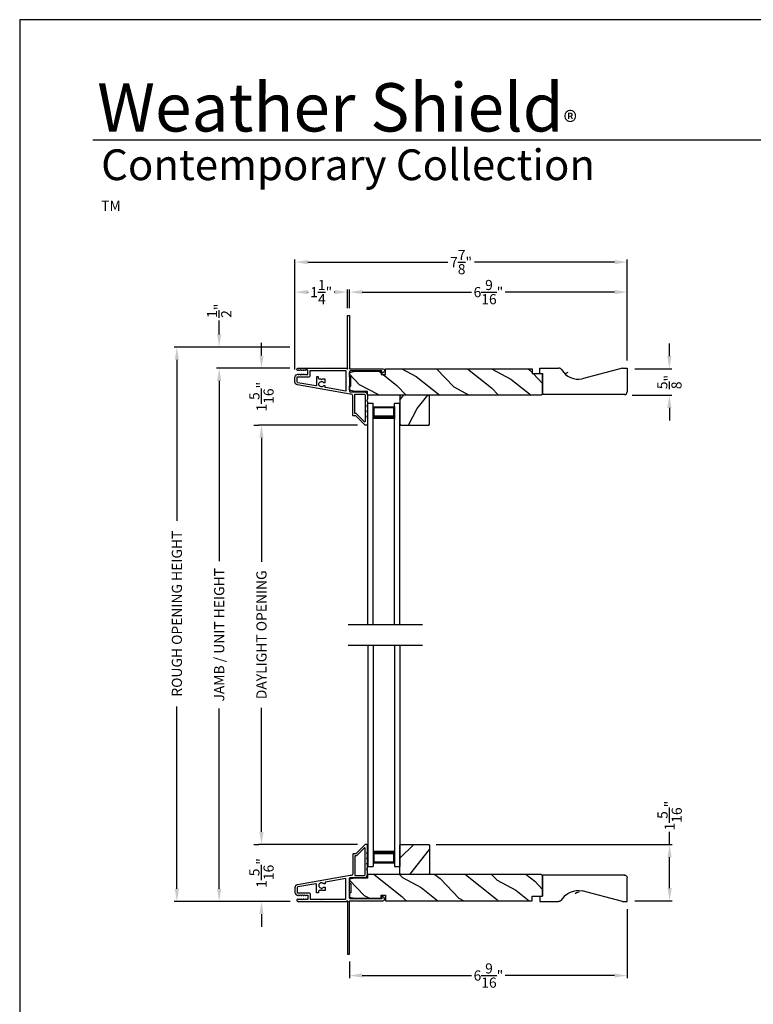
# Model space of a CAD drawing. Extents: x 34 to 136, y -200 to -156.
# Drawn here: x 68 to 85, y -179 to -156 of the extents above; entities that cross this region are included whole.
import ezdxf

# ---------------------------------------------------------------- set-up
doc = ezdxf.new("R2010")
doc.units = 0
doc.header["$LTSCALE"] = 2
doc.header["$MEASUREMENT"] = 0
doc.header["$PDMODE"] = 3
doc.layers.get('0').update_dxf_attribs({"linetype": 'CONTINUOUS'})
doc.layers.get('DEFPOINTS').update_dxf_attribs({"color": 3, "linetype": 'CONTINUOUS'})
doc.layers.add('Dim', color=7, linetype='CONTINUOUS')
doc.styles.add('Arial', font='arial.ttf')
doc.styles.get("Standard").update_dxf_attribs({"font": 'arial.ttf'})
doc.dimstyles.get("Standard").update_dxf_attribs({"dimtxt": 0.24, "dimasz": 0.3, "dimexe": 0.0625, "dimexo": 0.18, "dimgap": 0.09, "dimtad": 0, "dimdec": 4, "dimzin": 0, "dimdsep": 46, "dimlunit": 4, "dimtxsty": 'Standard', "dimcen": 0, "dimadec": 5, "dimazin": 0, "dimtfac": 1, "dimtdec": 4, "dimtofl": 0, "dimtmove": 0, "dimatfit": 3, "dimfxl": 1, "dimtolj": 1, "dimtzin": 0, "dimarcsym": 0})
pattern_1 = [(331.8699, (32.92465, -38.77807), (-3.08047044, 1.8736867), [0.5, -4.5]), (321.5651, (32.94297, -38.1075), (1.3289269, -0.4836882), [1.118034, -1.118034]), (313.4349, (33.39613, -37.8962), (1.75154305, -1.3899984), [0.632456, -2.529822])]
pattern_2 = [(61.8699, (34.0601, -39.79333), (-1.8736867, -3.08047044), [0.5, -4.5]), (51.5651, (33.38953, -39.775), (0.4836882, 1.3289269), [1.118034, -1.118034]), (43.4349, (33.17822, -39.32186), (1.3899984, 1.75154305), [0.632456, -2.529822])]

# ---------------------------------------------------------------- blocks, each defined once
blk = doc.blocks.new('*D218')
at = {"layer": 'DEFPOINTS', "color": 0, "transparency": 16777216}
for p in [(72.715, -163.945), (74.568, -163.945), (74.568, -176.548)]:
    blk.add_point(p, dxfattribs=at)
at = {"layer": 'Dim', "color": 0, "lineweight": -2, "transparency": 16777216}
for p, q in [((74.388, -163.945), (72.652, -163.945)), ((72.715, -164.245), (72.715, -168.506)), ((72.715, -176.248), (72.715, -171.986)), ((74.388, -176.548), (72.652, -176.548))]:
    blk.add_line(p, q, dxfattribs=at)
at = {"layer": 'Dim', "color": 0, "transparency": 16777216}
for points in [[(72.665, -164.245), (72.765, -164.245), (72.715, -163.945)], [(72.665, -176.248), (72.765, -176.248), (72.715, -176.548)]]:
    blk.add_solid(points, dxfattribs=at)
at = {"layer": 'Dim', "color": 0, "transparency": 16777216, "insert": (72.715, -170.246), "char_height": 0.24, "attachment_point": 5, "rotation": 90}
blk.add_mtext('\\A1;JAMB / UNIT HEIGHT', dxfattribs=at)
blk = doc.blocks.new('*D219')
at = {"layer": 'DEFPOINTS', "color": 0, "transparency": 16777216}
for p in [(72.715, -163.445), (74.568, -163.445), (74.568, -163.945)]:
    blk.add_point(p, dxfattribs=at)
at = {"layer": 'Dim', "color": 0, "lineweight": -2, "transparency": 16777216}
for p, q in [((72.715, -163.145), (72.715, -162.814)), ((74.388, -163.445), (72.652, -163.445)), ((74.388, -163.945), (72.652, -163.945)), ((72.715, -164.245), (72.715, -164.545))]:
    blk.add_line(p, q, dxfattribs=at)
at = {"layer": 'Dim', "color": 0, "transparency": 16777216}
for points in [[(72.665, -163.145), (72.765, -163.145), (72.715, -163.445)], [(72.665, -164.245), (72.765, -164.245), (72.715, -163.945)]]:
    blk.add_solid(points, dxfattribs=at)
at = {"layer": 'Dim', "color": 0, "transparency": 16777216, "insert": (72.715, -162.585), "char_height": 0.24, "attachment_point": 5, "rotation": 90}
blk.add_mtext('\\A1;{\\H1.000000x;\\S1/2;}"', dxfattribs=at)
blk = doc.blocks.new('*D220')
at = {"layer": 'DEFPOINTS', "color": 0, "transparency": 16777216}
for p in [(71.715, -163.445), (74.568, -163.445), (74.568, -176.548)]:
    blk.add_point(p, dxfattribs=at)
at = {"layer": 'Dim', "color": 0, "lineweight": -2, "transparency": 16777216}
for p, q in [((74.388, -163.445), (71.652, -163.445)), ((71.715, -163.745), (71.715, -167.549)), ((71.715, -176.248), (71.715, -171.943)), ((74.388, -176.548), (71.652, -176.548))]:
    blk.add_line(p, q, dxfattribs=at)
at = {"layer": 'Dim', "color": 0, "transparency": 16777216}
for points in [[(71.665, -163.745), (71.765, -163.745), (71.715, -163.445)], [(71.665, -176.248), (71.765, -176.248), (71.715, -176.548)]]:
    blk.add_solid(points, dxfattribs=at)
at = {"layer": 'Dim', "color": 0, "transparency": 16777216, "insert": (71.715, -169.746), "char_height": 0.24, "attachment_point": 5, "rotation": 90}
blk.add_mtext('\\A1;ROUGH OPENING HEIGHT', dxfattribs=at)
blk = doc.blocks.new('*D221')
at = {"layer": 'DEFPOINTS', "color": 0, "transparency": 16777216}
for p in [(74.568, -163.945), (73.715, -165.288), (76.163, -165.288)]:
    blk.add_point(p, dxfattribs=at)
at = {"layer": 'Dim', "color": 0, "lineweight": -2, "transparency": 16777216}
for p, q in [((73.715, -163.645), (73.715, -163.345)), ((74.388, -163.945), (73.652, -163.945)), ((75.983, -165.288), (73.652, -165.288)), ((73.715, -165.588), (73.715, -165.888))]:
    blk.add_line(p, q, dxfattribs=at)
at = {"layer": 'Dim', "color": 0, "transparency": 16777216}
for points in [[(73.665, -163.645), (73.765, -163.645), (73.715, -163.945)], [(73.665, -165.588), (73.765, -165.588), (73.715, -165.288)]]:
    blk.add_solid(points, dxfattribs=at)
at = {"layer": 'Dim', "color": 0, "transparency": 16777216, "insert": (73.715, -164.617), "char_height": 0.24, "attachment_point": 5, "rotation": 90}
blk.add_mtext('\\A1;1{\\H1.000000x;\\S5/16;}"', dxfattribs=at)
blk = doc.blocks.new('*D222')
at = {"layer": 'DEFPOINTS', "color": 0, "transparency": 16777216}
for p in [(73.715, -175.205), (76.163, -175.205), (74.571, -176.548)]:
    blk.add_point(p, dxfattribs=at)
at = {"layer": 'Dim', "color": 0, "lineweight": -2, "transparency": 16777216}
for p, q in [((73.715, -174.905), (73.715, -174.605)), ((75.983, -175.205), (73.652, -175.205)), ((74.391, -176.548), (73.652, -176.548)), ((73.715, -176.848), (73.715, -177.148))]:
    blk.add_line(p, q, dxfattribs=at)
at = {"layer": 'Dim', "color": 0, "transparency": 16777216}
for points in [[(73.665, -174.905), (73.765, -174.905), (73.715, -175.205)], [(73.665, -176.848), (73.765, -176.848), (73.715, -176.548)]]:
    blk.add_solid(points, dxfattribs=at)
at = {"layer": 'Dim', "color": 0, "transparency": 16777216, "insert": (73.715, -175.876), "char_height": 0.24, "attachment_point": 5, "rotation": 90}
blk.add_mtext('\\A1;1{\\H1.000000x;\\S5/16;}"', dxfattribs=at)
blk = doc.blocks.new('*D223')
at = {"layer": 'DEFPOINTS', "color": 0, "transparency": 16777216}
for p in [(73.715, -165.288), (73.715, -165.288), (73.715, -175.205)]:
    blk.add_point(p, dxfattribs=at)
at = {"layer": 'Dim', "color": 0, "lineweight": -2, "transparency": 16777216}
for p, q in [((73.535, -165.288), (73.652, -165.288)), ((73.715, -165.588), (73.715, -168.522)), ((73.715, -174.905), (73.715, -171.971)), ((73.535, -175.205), (73.652, -175.205))]:
    blk.add_line(p, q, dxfattribs=at)
at = {"layer": 'Dim', "color": 0, "transparency": 16777216}
for points in [[(73.665, -165.588), (73.765, -165.588), (73.715, -165.288)], [(73.665, -174.905), (73.765, -174.905), (73.715, -175.205)]]:
    blk.add_solid(points, dxfattribs=at)
at = {"layer": 'Dim', "color": 0, "transparency": 16777216, "insert": (73.715, -170.246), "char_height": 0.24, "attachment_point": 5, "rotation": 90}
blk.add_mtext('\\A1;DAYLIGHT OPENING', dxfattribs=at)
blk = doc.blocks.new('*D224')
at = {"layer": 'DEFPOINTS', "color": 0, "transparency": 16777216}
for p in [(82.36, -176.55), (75.797, -177.788), (82.36, -178.3)]:
    blk.add_point(p, dxfattribs=at)
at = {"layer": 'Dim', "color": 0, "lineweight": -2, "transparency": 16777216}
for p, q in [((82.36, -176.73), (82.36, -178.363)), ((75.797, -177.968), (75.797, -178.363)), ((76.097, -178.3), (78.681, -178.3)), ((82.06, -178.3), (79.476, -178.3))]:
    blk.add_line(p, q, dxfattribs=at)
at = {"layer": 'Dim', "color": 0, "transparency": 16777216}
for points in [[(76.097, -178.25), (76.097, -178.35), (75.797, -178.3)], [(82.06, -178.25), (82.06, -178.35), (82.36, -178.3)]]:
    blk.add_solid(points, dxfattribs=at)
at = {"layer": 'Dim', "color": 0, "transparency": 16777216, "insert": (79.079, -178.3), "char_height": 0.24, "attachment_point": 5}
blk.add_mtext('\\A1;6{\\H1.000000x;\\S9/16;}"', dxfattribs=at)
blk = doc.blocks.new('*D225')
at = {"layer": 'DEFPOINTS', "color": 0, "transparency": 16777216}
for p in [(82.36, -163.958), (82.3, -164.583), (83.356, -164.583)]:
    blk.add_point(p, dxfattribs=at)
at = {"layer": 'Dim', "color": 0, "lineweight": -2, "transparency": 16777216}
for p, q in [((83.356, -163.658), (83.356, -163.358)), ((82.54, -163.958), (83.418, -163.958)), ((82.48, -164.583), (83.418, -164.583)), ((83.356, -164.883), (83.356, -165.183))]:
    blk.add_line(p, q, dxfattribs=at)
at = {"layer": 'Dim', "color": 0, "transparency": 16777216}
for points in [[(83.306, -163.658), (83.406, -163.658), (83.356, -163.958)], [(83.306, -164.883), (83.406, -164.883), (83.356, -164.583)]]:
    blk.add_solid(points, dxfattribs=at)
at = {"layer": 'Dim', "color": 0, "transparency": 16777216, "insert": (83.356, -164.271), "char_height": 0.24, "attachment_point": 5, "rotation": 90}
blk.add_mtext('\\A1;{\\H1.000000x;\\S5/8;}"', dxfattribs=at)
blk = doc.blocks.new('*D265')
at = {"layer": 'DEFPOINTS', "color": 0, "transparency": 16777216}
for p in [(77.667, -175.205), (83.362, -175.205), (82.36, -176.535)]:
    blk.add_point(p, dxfattribs=at)
at = {"layer": 'Dim', "color": 0, "lineweight": -2, "transparency": 16777216}
for p, q in [((83.362, -175.205), (83.362, -174.905)), ((77.847, -175.205), (83.425, -175.205)), ((83.362, -176.235), (83.362, -175.505)), ((82.54, -176.535), (83.425, -176.535))]:
    blk.add_line(p, q, dxfattribs=at)
at = {"layer": 'Dim', "color": 0, "transparency": 16777216}
for points in [[(83.312, -175.505), (83.412, -175.505), (83.362, -175.205)], [(83.312, -176.235), (83.412, -176.235), (83.362, -176.535)]]:
    blk.add_solid(points, dxfattribs=at)
at = {"layer": 'Dim', "color": 0, "transparency": 16777216, "insert": (83.362, -174.52), "char_height": 0.24, "attachment_point": 5, "rotation": 90}
blk.add_mtext('\\A1;1{\\H1.000000x;\\S5/16;}"', dxfattribs=at)
blk = doc.blocks.new('A$C70DE1CE9')
for p, q in [((0, 5.234), (0.125, 5.234)), ((0, 0), (0, 5.234)), ((0.125, 5.179), (0.125, 5.234)), ((0.125, 0), (0.125, 5.234)), ((0.125, 4.859), (0.125, 5.145)), ((0.125, 5.145), (0.625, 5.145)), ((0.625, 5.234), (0.75, 5.234)), ((0.625, 5.179), (0.625, 5.234)), ((0.625, 0), (0.625, 5.234)), ((0.625, 5.145), (0.625, 5.145)), ((0.625, 5.145), (0.625, 4.859)), ((0.75, 0), (0.75, 5.234))]:
    blk.add_line(p, q)
for points, const_width in [([(0.14, 5.145), (0.14, 4.904)], 0.03), ([(0.14, 5.13), (0.61, 5.13)], 0.03), ([(0.61, 5.145), (0.61, 4.904)], 0.03), ([(0.125, 4.904), (0.625, 4.904)], 0.09)]:
    blk.add_lwpolyline(points, dxfattribs=dict(const_width=const_width))
blk = doc.blocks.new('A$C48244604')
for p, q in [((0, 5.234), (0, 0)), ((0.125, 5.234), (0.125, 0)), ((0.625, 5.234), (0.625, 0)), ((0.75, 5.234), (0.75, 0)), ((0.125, 0.375), (0.125, 0.089)), ((0.625, 0.089), (0.625, 0.375)), ((0, 0), (0.125, 0)), ((0.125, 0.089), (0.625, 0.089)), ((0.125, 0.055), (0.125, 0)), ((0.625, 0.089), (0.625, 0.089)), ((0.625, 0.055), (0.625, 0)), ((0.625, 0), (0.75, 0))]:
    blk.add_line(p, q)
for points, const_width in [([(0.125, 0.33), (0.625, 0.33)], 0.09), ([(0.14, 0.089), (0.14, 0.33)], 0.03), ([(0.61, 0.089), (0.61, 0.33)], 0.03), ([(0.14, 0.104), (0.61, 0.104)], 0.03)]:
    blk.add_lwpolyline(points, dxfattribs=dict(const_width=const_width))
blk = doc.blocks.new('A$C2705689E')
for p, q in [((0, 0.625), (0.437, 0.625)), ((0, 0.5), (0, 0.625)), ((0, 0.5), (0.063, 0.5)), ((0.063, 0), (0.063, 0.5)), ((1.95, 0.625), (0.999, 0.37)), ((1.95, 0.625), (2.062, 0.625)), ((2.062, 0.625), (2.062, 0.063)), ((2.006, 0), (0.063, 0))]:
    blk.add_line(p, q)
for centre, radius, start, end in [((0.437, 0.531), 0.094, 33.5732, 90), ((0.914, 0.833), 0.47, 211.819, 280.4103), ((1.999, 0.063), 0.063, 270, 0)]:
    blk.add_arc(centre, radius, start, end)
blk = doc.blocks.new('*D248')
at = {"layer": 'DEFPOINTS', "color": 0, "transparency": 16777216}
for p in [(82.36, -162.145), (75.797, -162.705), (82.36, -163.943)]:
    blk.add_point(p, dxfattribs=at)
at = {"layer": 'Dim', "color": 0, "lineweight": -2, "transparency": 16777216}
for p, q in [((75.797, -162.525), (75.797, -162.083)), ((76.097, -162.145), (78.681, -162.145)), ((82.06, -162.145), (79.476, -162.145)), ((82.36, -163.763), (82.36, -162.083))]:
    blk.add_line(p, q, dxfattribs=at)
at = {"layer": 'Dim', "color": 0, "transparency": 16777216}
for points in [[(76.097, -162.095), (76.097, -162.195), (75.797, -162.145)], [(82.06, -162.095), (82.06, -162.195), (82.36, -162.145)]]:
    blk.add_solid(points, dxfattribs=at)
at = {"layer": 'Dim', "color": 0, "transparency": 16777216, "insert": (79.079, -162.145), "char_height": 0.24, "attachment_point": 5}
blk.add_mtext('\\A1;6{\\H1.000000x;\\S9/16;}"', dxfattribs=at)
blk = doc.blocks.new('*D249')
at = {"layer": 'DEFPOINTS', "color": 0, "transparency": 16777216}
for p in [(74.507, -162.145), (75.747, -162.705), (74.507, -164.158)]:
    blk.add_point(p, dxfattribs=at)
at = {"layer": 'Dim', "color": 0, "lineweight": -2, "transparency": 16777216}
for p, q in [((74.507, -163.978), (74.507, -162.083)), ((74.807, -162.145), (74.819, -162.145)), ((75.447, -162.145), (75.435, -162.145)), ((75.747, -162.525), (75.747, -162.083))]:
    blk.add_line(p, q, dxfattribs=at)
at = {"layer": 'Dim', "color": 0, "transparency": 16777216}
for points in [[(74.807, -162.095), (74.807, -162.195), (74.507, -162.145)], [(75.447, -162.095), (75.447, -162.195), (75.747, -162.145)]]:
    blk.add_solid(points, dxfattribs=at)
at = {"layer": 'Dim', "color": 0, "transparency": 16777216, "insert": (75.127, -162.145), "char_height": 0.24, "attachment_point": 5}
blk.add_mtext('\\A1;1{\\H1.000000x;\\S1/4;}"', dxfattribs=at)
blk = doc.blocks.new('*D250')
at = {"layer": 'DEFPOINTS', "color": 0, "transparency": 16777216}
for p in [(82.36, -161.436), (74.507, -163.978), (82.36, -163.943)]:
    blk.add_point(p, dxfattribs=at)
at = {"layer": 'Dim', "color": 0, "lineweight": -2, "transparency": 16777216}
for p, q in [((74.507, -163.798), (74.507, -161.374)), ((74.807, -161.436), (78.119, -161.436)), ((82.06, -161.436), (78.747, -161.436)), ((82.36, -163.763), (82.36, -161.374))]:
    blk.add_line(p, q, dxfattribs=at)
at = {"layer": 'Dim', "color": 0, "transparency": 16777216}
for points in [[(74.807, -161.386), (74.807, -161.486), (74.507, -161.436)], [(82.06, -161.386), (82.06, -161.486), (82.36, -161.436)]]:
    blk.add_solid(points, dxfattribs=at)
at = {"layer": 'Dim', "color": 0, "transparency": 16777216, "insert": (78.433, -161.436), "char_height": 0.24, "attachment_point": 5}
blk.add_mtext('\\A1;7{\\H1.000000x;\\S7/8;}"', dxfattribs=at)

msp = doc.modelspace()

# ---------------------------------------------------------------- hatches: boundary and pattern name
h = msp.add_hatch()
h.set_pattern_fill('WOOD2', color=256, angle=115, style=0)
h.set_pattern_definition(pattern_1)
edge = h.paths.add_edge_path()
edge.add_line((76.64482, -164.08903), (76.64482, -163.95803))
edge.add_line((76.64482, -163.95803), (80.11036, -163.95803))
edge.add_line((80.11036, -163.95803), (80.11036, -164.06803))
edge.add_line((80.11036, -164.06803), (80.36036, -164.06803))
edge.add_line((80.36036, -164.06803), (80.36036, -164.52303))
edge.add_arc((80.30036, -164.52303), 0.06, -90, 0, ccw=False)
edge.add_line((80.30036, -164.58303), (76.21882, -164.58303))
edge.add_line((76.21882, -164.58303), (76.21882, -164.49753))
edge.add_line((76.21882, -164.49753), (75.92336, -164.49753))
edge.add_line((75.92336, -164.49753), (75.79836, -164.46653))
edge.add_line((75.79836, -164.46653), (75.79836, -164.36753))
edge.add_line((75.79836, -164.36753), (75.82936, -164.36753))
edge.add_line((75.82936, -164.36753), (75.82936, -164.14753))
edge.add_line((75.82936, -164.14753), (75.79836, -164.14753))
edge.add_line((75.79836, -164.14753), (75.79836, -164.04853))
edge.add_line((75.79836, -164.04853), (75.92336, -164.01753))
edge.add_line((75.92336, -164.01753), (76.54482, -164.01753))
edge.add_line((76.54482, -164.01753), (76.54482, -164.08903))
edge.add_line((76.54482, -164.08903), (76.64482, -164.08903))
h = msp.add_hatch()
h.set_pattern_fill('WOOD2', color=256)
h.set_pattern_definition([(216.8699, (64.15597, -188.3455), (2.9999999, 2.0000001), [0.5, -4.5]), (206.5651, (64.75597, -188.6455), (-0.999999, -1.000001), [1.118034, -1.118034]), (198.4349, (64.75597, -189.1455), (-2.0000004, -0.9999984), [0.632456, -2.529822])])
edge = h.paths.add_edge_path()
edge.add_line((80.29736, -163.94303), (80.73436, -163.94303))
edge = h.paths.add_edge_path()
edge.add_line((82.35986, -163.94303), (82.35986, -164.50503))
edge = h.paths.add_edge_path()
edge.add_line((82.30315, -164.56803), (80.36036, -164.56803))
edge = h.paths.add_edge_path()
edge.add_line((80.29736, -164.06803), (80.29736, -163.94303))
edge = h.paths.add_edge_path()
edge.add_line((80.36036, -164.56803), (80.36036, -164.06803))
edge = h.paths.add_edge_path()
edge.add_line((80.29736, -164.06803), (80.36036, -164.06803))
edge = h.paths.add_edge_path()
edge.add_arc((82.29686, -164.50503), 0.063, 270, 360)
edge = h.paths.add_edge_path()
edge.add_line((82.24736, -163.94303), (82.35986, -163.94303))
edge = h.paths.add_edge_path()
edge.add_arc((80.73436, -164.03703), 0.094, 33.573209, 90)
edge = h.paths.add_edge_path()
edge.add_arc((81.21093, -163.73524), 0.47017, 211.819018, 280.410271)
edge = h.paths.add_edge_path()
edge.add_line((82.24736, -163.94303), (81.29588, -164.19767))
h = msp.add_hatch()
h.set_pattern_fill('WOOD2', color=256, angle=205, style=0)
h.set_pattern_definition(pattern_2)
h.paths.add_polyline_path([(77.00226, -164.58303), (76.98226, -164.60303), (76.98226, -165.26803), (77.00226, -165.28803), (77.66726, -165.28803), (77.68726, -165.26803), (77.68726, -164.60303), (77.66726, -164.58303)])
h = msp.add_hatch()
h.set_pattern_fill('WOOD2', color=256, angle=205, style=0)
h.set_pattern_definition(pattern_2)
h.paths.add_polyline_path([(77.00226, -175.90984), (76.98226, -175.88984), (76.98226, -175.22484), (77.00226, -175.20484), (77.66726, -175.20484), (77.68726, -175.22484), (77.68726, -175.88984), (77.66726, -175.90984)])
h = msp.add_hatch()
h.set_pattern_fill('WOOD2', color=256, angle=115, style=0)
h.set_pattern_definition(pattern_1)
edge = h.paths.add_edge_path()
edge.add_line((76.64482, -176.40384), (76.64482, -176.53484))
edge.add_line((76.64482, -176.53484), (80.11036, -176.53484))
edge.add_line((80.11036, -176.53484), (80.11036, -176.42484))
edge.add_line((80.11036, -176.42484), (80.36036, -176.42484))
edge.add_line((80.36036, -176.42484), (80.36036, -175.96984))
edge.add_arc((80.30036, -175.96984), 0.06, 0, 90)
edge.add_line((80.30036, -175.90984), (76.21882, -175.90984))
edge.add_line((76.21882, -175.90984), (76.21882, -175.99534))
edge.add_line((76.21882, -175.99534), (75.92336, -175.99534))
edge.add_line((75.92336, -175.99534), (75.79836, -176.02634))
edge.add_line((75.79836, -176.02634), (75.79836, -176.12534))
edge.add_line((75.79836, -176.12534), (75.82936, -176.12534))
edge.add_line((75.82936, -176.12534), (75.82936, -176.34534))
edge.add_line((75.82936, -176.34534), (75.79836, -176.34534))
edge.add_line((75.79836, -176.34534), (75.79836, -176.44434))
edge.add_line((75.79836, -176.44434), (75.92336, -176.47534))
edge.add_line((75.92336, -176.47534), (76.54482, -176.47534))
edge.add_line((76.54482, -176.47534), (76.54482, -176.40384))
edge.add_line((76.54482, -176.40384), (76.64482, -176.40384))
h = msp.add_hatch()
h.set_pattern_fill('WOOD2', color=256)
h.set_pattern_definition([(216.8699, (64.15597, -188.35054), (3, 2.0000001), [0.5, -4.5]), (206.565, (64.75597, -188.65054), (-0.999999, -1.000001), [1.118034, -1.118034]), (198.4349, (64.75597, -189.15054), (-2.0000004, -0.9999984), [0.632456, -2.529822])])
edge = h.paths.add_edge_path()
edge.add_line((80.29736, -176.54984), (80.73436, -176.54984))
edge = h.paths.add_edge_path()
edge.add_line((82.35986, -176.54984), (82.35986, -175.98784))
edge = h.paths.add_edge_path()
edge.add_line((82.30315, -175.92484), (80.36036, -175.92484))
edge = h.paths.add_edge_path()
edge.add_line((80.29736, -176.42484), (80.29736, -176.54984))
edge = h.paths.add_edge_path()
edge.add_line((80.36036, -175.92484), (80.36036, -176.42484))
edge = h.paths.add_edge_path()
edge.add_line((80.29736, -176.42484), (80.36036, -176.42484))
edge = h.paths.add_edge_path()
edge.add_arc((82.29686, -175.98784), 0.063, 0, 90)
edge = h.paths.add_edge_path()
edge.add_line((82.24736, -176.54984), (82.35986, -176.54984))
edge = h.paths.add_edge_path()
edge.add_arc((80.73436, -176.45584), 0.094, 270, 326.426791)
edge = h.paths.add_edge_path()
edge.add_arc((81.21093, -176.75764), 0.47017, 79.589729, 148.180982)
edge = h.paths.add_edge_path()
edge.add_line((82.24736, -176.54984), (81.29588, -176.29521))

# ---------------------------------------------------------------- linework, layer by layer
for p, q in [((100.63309, -158.55546), (69.72877, -158.55546)), ((76.98226, -165.06486), (76.98226, -165.06486)), ((75.76096, -170.00444), (77.52462, -170.00444)), ((75.76096, -170.48844), (77.52462, -170.48844)), ((76.98226, -175.42801), (76.98226, -175.42801))]:
    msp.add_line(p, q)
for points in [[(68.00002, -155.70553), (68.00002, -199.70555), (102.00003, -199.70555), (102.00003, -155.70553)], [(77.00226, -164.58303), (76.98226, -164.60303), (76.98226, -165.26803), (77.00226, -165.28803), (77.66726, -165.28803), (77.68726, -165.26803), (77.68726, -164.60303), (77.66726, -164.58303)], [(77.00226, -175.90984), (76.98226, -175.88984), (76.98226, -175.22484), (77.00226, -175.20484), (77.66726, -175.20484), (77.68726, -175.22484), (77.68726, -175.88984), (77.66726, -175.90984)]]:
    msp.add_lwpolyline(points, close=True)
for points in [[(75.83236, -164.55603), (75.81125, -164.55603), (74.56388, -164.33609, -0.36397023), (74.50686, -164.26814), (74.50686, -164.15832, -0.26794919), (74.53836, -164.10376), (74.57586, -164.08211, -0.57735027), (74.58786, -164.08903), (74.58786, -164.09943), (74.61786, -164.08211, -0.57735027), (74.62986, -164.08903), (74.62986, -164.09943), (74.65986, -164.08211, -0.57735027), (74.67186, -164.08903), (74.67186, -164.09943), (74.70186, -164.08211, -0.57735027), (74.71386, -164.08903), (74.71386, -164.09943), (74.74386, -164.08211, -0.57735027), (74.75586, -164.08903), (74.75586, -164.09603), (74.79686, -164.09603, 0.41421356), (74.81286, -164.08003), (74.81286, -164.00203, 0.41421356), (74.79686, -163.98603), (74.75586, -163.98603), (74.75586, -163.99303, -0.57735027), (74.74386, -163.99996), (74.71386, -163.98264), (74.71386, -163.99303, -0.57735027), (74.70186, -163.99996), (74.67186, -163.98264), (74.67186, -163.99303, -0.57735027), (74.65986, -163.99996), (74.62986, -163.98264), (74.62986, -163.99303, -0.57735027), (74.61786, -163.99996), (74.58786, -163.98264), (74.58786, -163.99303, -0.57735027), (74.57586, -163.99996), (74.55896, -163.99021, -0.76732699), (74.57107, -163.94503), (75.12186, -163.94503), (75.13186, -163.95503), (75.14186, -163.94503), (75.72221, -163.94503), (75.73029, -163.95311, 0.19891237), (75.73736, -163.95604), (75.74736, -163.95604, 1), (75.74736, -163.93604), (75.74736, -162.70503, -0.41421356), (75.75736, -162.69503), (75.78736, -162.69503, -0.41421356), (75.79736, -162.70503), (75.79736, -163.94803, 0.41421356), (75.80736, -163.95803), (76.58541, -163.95803, -0.70020754), (76.61112, -164.02868), (76.57157, -164.06187, -0.63707026), (76.56336, -164.05803), (76.56336, -164.00803), (75.80736, -164.00803, 0.41421356), (75.79736, -164.01803), (75.79736, -164.49603, 0.41421356), (75.80736, -164.50603), (76.14236, -164.50603, -0.41421356), (76.21736, -164.58103), (76.21736, -164.67953), (76.20326, -164.71038, 0.54612395), (76.21236, -164.72453), (76.21286, -164.72453, -0.41421356), (76.21736, -164.72903), (76.21736, -164.80403), (76.20326, -164.83488, 0.54612395), (76.21236, -164.84903), (76.21286, -164.84903, -0.41421356), (76.21736, -164.85353), (76.21736, -164.92853), (76.20326, -164.95938, 0.54612395), (76.21236, -164.97353), (76.21286, -164.97353, -0.41421356), (76.21736, -164.97803), (76.21736, -165.05303), (76.20326, -165.08388, 0.54612395), (76.21236, -165.09803), (76.21286, -165.09803, -0.41421356), (76.21736, -165.10253), (76.21736, -165.27803, -0.41421356), (76.20736, -165.28803), (76.16336, -165.28803, -0.19891237), (76.15629, -165.28511), (75.94214, -165.07096, 0.19891237), (75.93507, -165.06803), (75.88236, -165.06803, -0.41421356), (75.87236, -165.05803), (75.87236, -164.59603, 0.41421356)], [(75.70736, -164.48694), (75.22812, -164.40244, -0.36397023), (75.21986, -164.39259), (75.21986, -164.371, 0.41421356), (75.20986, -164.361), (75.18529, -164.361, 0.21018111), (75.17792, -164.36425, -2.57009264), (75.17792, -164.27976, 0.21018111), (75.18529, -164.283), (75.20986, -164.283, 0.41421356), (75.21986, -164.273), (75.21986, -164.21, 0.41421356), (75.20986, -164.2), (75.15186, -164.2), (75.13186, -164.22), (75.11186, -164.2), (75.07486, -164.2, -0.41421356), (75.06486, -164.19), (75.06486, -164.15503, 0.41421356), (75.05486, -164.14503), (75.02486, -164.14503, 0.41421356), (75.01486, -164.15503), (75.01486, -164.34696, -0.46630766), (74.99725, -164.36173), (74.57669, -164.28758, -0.36397023), (74.55686, -164.26394), (74.55686, -164.16303, -0.41421356), (74.57486, -164.14503), (74.83886, -164.14503, 0.41421356), (74.86286, -164.12103), (74.86286, -163.99503), (75.69736, -163.99503, -0.41421356), (75.70736, -164.00503)], [(76.64482, -164.08903), (76.64482, -163.95803), (80.11036, -163.95803), (80.11036, -164.06803), (80.36036, -164.06803), (80.36036, -164.52303, -0.41421356), (80.30036, -164.58303), (76.21882, -164.58303), (76.21882, -164.49753), (75.92336, -164.49753), (75.79836, -164.46653), (75.79836, -164.36753), (75.82936, -164.36753), (75.82936, -164.14753), (75.79836, -164.14753), (75.79836, -164.04853), (75.92336, -164.01753), (76.54482, -164.01753), (76.54482, -164.08903)], [(76.16736, -165.20132, -0.66817864), (76.15029, -165.2084), (75.96286, -165.02096, 0.19891237), (75.95578, -165.01803), (75.93236, -165.01803, -0.41421356), (75.92236, -165.00803), (75.92236, -164.56603, -0.41421356), (75.93236, -164.55603), (76.14236, -164.55603, -0.41421356), (76.16736, -164.58103)], [(75.83236, -175.93684), (75.81125, -175.93684), (74.56388, -176.15679, 0.36397023), (74.50686, -176.22474), (74.50686, -176.33456, 0.26794919), (74.53836, -176.38912), (74.57586, -176.41077, 0.57735027), (74.58786, -176.40384), (74.58786, -176.39345), (74.61786, -176.41077, 0.57735027), (74.62986, -176.40384), (74.62986, -176.39345), (74.65986, -176.41077, 0.57735027), (74.67186, -176.40384), (74.67186, -176.39345), (74.70186, -176.41077, 0.57735027), (74.71386, -176.40384), (74.71386, -176.39345), (74.74386, -176.41077, 0.57735027), (74.75586, -176.40384), (74.75586, -176.39684), (74.79686, -176.39684, -0.41421356), (74.81286, -176.41284), (74.81286, -176.49084, -0.41421356), (74.79686, -176.50684), (74.75586, -176.50684), (74.75586, -176.49984, 0.57735027), (74.74386, -176.49291), (74.71386, -176.51023), (74.71386, -176.49984, 0.57735027), (74.70186, -176.49291), (74.67186, -176.51023), (74.67186, -176.49984, 0.57735027), (74.65986, -176.49291), (74.62986, -176.51023), (74.62986, -176.49984, 0.57735027), (74.61786, -176.49291), (74.58786, -176.51023), (74.58786, -176.49984, 0.57735027), (74.57586, -176.49291), (74.55896, -176.50267, 0.76732699), (74.57107, -176.54784), (75.12186, -176.54784), (75.13186, -176.53784), (75.14186, -176.54784), (75.72221, -176.54784), (75.73029, -176.53977, -0.19891237), (75.73736, -176.53684), (75.74736, -176.53684, -1), (75.74736, -176.55684), (75.74736, -177.78784, 0.41421356), (75.75736, -177.79784), (75.78736, -177.79784, 0.41421356), (75.79736, -177.78784), (75.79736, -176.54484, -0.41421356), (75.80736, -176.53484), (76.58541, -176.53484, 0.70020754), (76.61112, -176.4642), (76.57157, -176.43101, 0.63707026), (76.56336, -176.43484), (76.56336, -176.48484), (75.80736, -176.48484, -0.41421356), (75.79736, -176.47484), (75.79736, -175.99684, -0.41421356), (75.80736, -175.98684), (76.14236, -175.98684, 0.41421356), (76.21736, -175.91184), (76.21736, -175.81334), (76.20326, -175.7825, -0.54612395), (76.21236, -175.76834), (76.21286, -175.76834, 0.41421356), (76.21736, -175.76384), (76.21736, -175.68884), (76.20326, -175.658, -0.54612395), (76.21236, -175.64384), (76.21286, -175.64384, 0.41421356), (76.21736, -175.63934), (76.21736, -175.56434), (76.20326, -175.5335, -0.54612395), (76.21236, -175.51934), (76.21286, -175.51934, 0.41421356), (76.21736, -175.51484), (76.21736, -175.43984), (76.20326, -175.409, -0.54612395), (76.21236, -175.39484), (76.21286, -175.39484, 0.41421356), (76.21736, -175.39034), (76.21736, -175.21484, 0.41421356), (76.20736, -175.20484), (76.16336, -175.20484, 0.19891237), (76.15629, -175.20777), (75.94214, -175.42191, -0.19891237), (75.93507, -175.42484), (75.88236, -175.42484, 0.41421356), (75.87236, -175.43484), (75.87236, -175.89684, -0.41421356)], [(76.16736, -175.29155, 0.66817864), (76.15029, -175.28448), (75.96286, -175.47191, -0.19891237), (75.95578, -175.47484), (75.93236, -175.47484, 0.41421356), (75.92236, -175.48484), (75.92236, -175.92684, 0.41421356), (75.93236, -175.93684), (76.14236, -175.93684, 0.41421356), (76.16736, -175.91184)], [(76.64482, -176.40384), (76.64482, -176.53484), (80.11036, -176.53484), (80.11036, -176.42484), (80.36036, -176.42484), (80.36036, -175.96984, 0.41421356), (80.30036, -175.90984), (76.21882, -175.90984), (76.21882, -175.99534), (75.92336, -175.99534), (75.79836, -176.02634), (75.79836, -176.12534), (75.82936, -176.12534), (75.82936, -176.34534), (75.79836, -176.34534), (75.79836, -176.44434), (75.92336, -176.47534), (76.54482, -176.47534), (76.54482, -176.40384)], [(75.70736, -176.00593), (75.22812, -176.09043, 0.36397023), (75.21986, -176.10028), (75.21986, -176.12187, -0.41421356), (75.20986, -176.13187), (75.18529, -176.13187, -0.21018111), (75.17792, -176.12863, 2.57009264), (75.17792, -176.21311, -0.21018111), (75.18529, -176.20987), (75.20986, -176.20987, -0.41421356), (75.21986, -176.21987), (75.21986, -176.28287, -0.41421356), (75.20986, -176.29287), (75.15186, -176.29287), (75.13186, -176.27287), (75.11186, -176.29287), (75.07486, -176.29287, 0.41421356), (75.06486, -176.30287), (75.06486, -176.33784, -0.41421356), (75.05486, -176.34784), (75.02486, -176.34784, -0.41421356), (75.01486, -176.33784), (75.01486, -176.14591, 0.46630766), (74.99725, -176.13114), (74.57669, -176.2053, 0.36397023), (74.55686, -176.22893), (74.55686, -176.32984, 0.41421356), (74.57486, -176.34784), (74.83886, -176.34784, -0.41421356), (74.86286, -176.37184), (74.86286, -176.49784), (75.69736, -176.49784, 0.41421356), (75.70736, -176.48784)]]:
    msp.add_lwpolyline(points, format="xyb", close=True)

# ---------------------------------------------------------------- block references
for name, p in [('A$C2705689E', (80.29736, -164.56803)), ('A$C70DE1CE9', (76.23236, -170.00444)), ('A$C48244604', (76.23236, -175.72284))]:
    msp.add_blockref(name, p)
at = {"xscale": -1, "rotation": 180}
msp.add_blockref('A$C2705689E', (80.29736, -175.92484), dxfattribs=at)

# ---------------------------------------------------------------- texts
at = {"insert": (69.83156, -157.19005), "char_height": 1.1411396, "width": 12.0761528, "attachment_point": 1}
msp.add_mtext('\\A1;Weather Shield{\\H0.4294x;\\S^ ®;}', dxfattribs=at)
at = {"insert": (69.92539, -158.77105), "char_height": 0.7272729, "width": 12.0744956, "attachment_point": 1, "style": 'Arial'}
msp.add_mtext('\\A1;Contemporary Collection{\\H0.33086x;\\STM^ ;}', dxfattribs=at)

# ---------------------------------------------------------------- dimensions: what is measured, and where the dimension line sits
at = {"layer": 'Dim'}
for base, p1, p2, picture, middle in [((82.35986, -161.43645), (74.50686, -163.97832), (82.35986, -163.94303), '*D250', (78.43336, -161.43645)), ((82.35986, -162.1454), (75.79736, -162.70503), (82.35986, -163.94303), '*D248', (79.07861, -162.1454)), ((82.35986, -178.3001), (75.79736, -177.78784), (82.35986, -176.54984), '*D224', (79.07861, -178.3001))]:
    dim = msp.add_linear_dim(base=base, p1=p1, p2=p2, dimstyle='Standard', override={"dimpost": '\\X'}, dxfattribs=at)
    dim.commit()
    dim.dimension.update_dxf_attribs({"geometry": picture, "text_midpoint": middle})
dim = msp.add_linear_dim(base=(74.50686, -162.1454), p1=(75.74736, -162.70503), p2=(74.50686, -164.15832), dimstyle='Standard', override={"dimpost": '\\X'}, dxfattribs=at)
dim.commit()
dim.dimension.update_dxf_attribs({"geometry": '*D249', "text_midpoint": (75.12711, -162.1454), "dimtype": 160})
for base, p1, p2, override, picture, middle in [((72.7145, -163.44503), (74.5679, -163.94503), (74.56841, -163.44503), {"dimrnd": 0.0005, "dimpost": '\\X', "dimtdec": 3}, '*D219', (72.7145, -162.58479)), ((73.7145, -165.28803), (74.5679, -163.94503), (76.16336, -165.28803), {"dimpost": '\\X'}, '*D221', (73.7145, -164.61653)), ((83.36211, -175.20484), (82.35986, -176.53484), (77.66726, -175.20484), {"dimpost": '\\X'}, '*D265', (83.36211, -174.51967)), ((73.7145, -175.20484), (74.57107, -176.54784), (76.16336, -175.20484), {"dimpost": '\\X'}, '*D222', (73.7145, -175.87634))]:
    dim = msp.add_linear_dim(base=base, p1=p1, p2=p2, angle=90, dimstyle='Standard', override=override, dxfattribs=at)
    dim.commit()
    dim.dimension.update_dxf_attribs({"geometry": picture, "text_midpoint": middle, "dimtype": 160})
dim = msp.add_linear_dim(base=(83.35574, -164.58303), p1=(82.35986, -163.95803), p2=(82.30036, -164.58303), angle=90, dimstyle='Standard', override={"dimpost": '\\X'}, dxfattribs=at)
dim.commit()
dim.dimension.update_dxf_attribs({"geometry": '*D225', "text_midpoint": (83.35574, -164.27053)})
for base, p1, p2, text, picture, middle in [((71.7145, -163.44503), (74.56841, -176.54784), (74.56841, -163.44503), 'ROUGH OPENING HEIGHT', '*D220', (71.7145, -169.74644)), ((72.7145, -163.94503), (74.5679, -176.54784), (74.5679, -163.94503), 'JAMB / UNIT HEIGHT', '*D218', (72.7145, -170.24644))]:
    dim = msp.add_linear_dim(base=base, p1=p1, p2=p2, angle=90, text=text, dimstyle='Standard', override={"dimdec": 3, "dimrnd": 0.0005, "dimpost": '\\X', "dimtdec": 3, "dimtmove": 0}, dxfattribs=at)
    dim.commit()
    dim.dimension.update_dxf_attribs({"geometry": picture, "text_midpoint": middle, "dimtype": 160})
dim = msp.add_linear_dim(base=(73.7145, -165.28803), p1=(73.7145, -175.20484), p2=(73.7145, -165.28803), angle=90, text='DAYLIGHT OPENING', dimstyle='Standard', override={"dimpost": '\\X', "dimtmove": 0}, dxfattribs=at)
dim.commit()
dim.dimension.update_dxf_attribs({"geometry": '*D223', "text_midpoint": (73.7145, -170.24644)})

doc.saveas('drawing.dxf')
